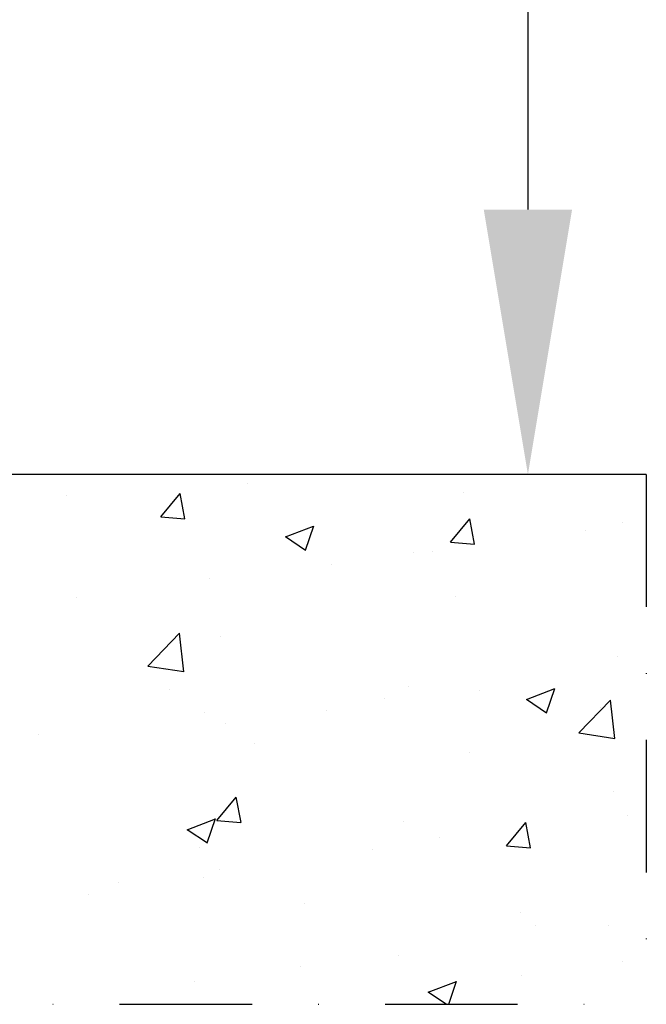
# Model space of a CAD drawing. Units: millimetres. Extents: x -54845 to -42546, y -59973 to -54414.
# Drawn here: x -51562 to -51444, y -57554 to -57368 of the extents above; entities that cross this region are included whole.
import ezdxf

# ---------------------------------------------------------------- set-up
doc = ezdxf.new("R2010")
doc.units = ezdxf.units.MM
doc.linetypes.add('TRATTO-PUNTO', pattern=[1, 0.5, -0.25, 0, -0.25])
doc.layers.add('06 - Murature principali', color=150, linetype='Continuous', lineweight=25)
doc.layers.add('07 - Murature Secondarie', color=8, linetype='Continuous', lineweight=25)
doc.layers.add('2', color=2, linetype='Continuous')
doc.styles.get("Standard").update_dxf_attribs({"font": 'ARIAL.TTF'})
doc.dimstyles.new('Novoferm', dxfattribs={"dimtxt": 50, "dimasz": 50, "dimexe": 1.25, "dimexo": 0.625, "dimgap": 2, "dimtad": 1, "dimtxsty": 'Standard', "dimcen": 2.5, "dimclrd": 7, "dimclre": 7, "dimclrt": 30, "dimadec": 0, "dimazin": 0, "dimtfac": 1, "dimtmove": 0, "dimatfit": 3, "dimfxl": 1, "dimarcsym": 0})

# ---------------------------------------------------------------- blocks, each defined once
blk = doc.blocks.new('*D476')
at = {"color": 7, "lineweight": -2}
for p, q in [((-51622.54, -56504.23), (-51465.15, -56504.23)), ((-51466.4, -56554.23), (-51466.4, -57404.23)), ((-51444.68, -57454.23), (-51467.65, -57454.23))]:
    blk.add_line(p, q, dxfattribs=at)
at = {"color": 7}
for points in [[(-51474.73, -56554.23), (-51458.07, -56554.23), (-51466.4, -56504.23)], [(-51474.73, -57404.23), (-51458.07, -57404.23), (-51466.4, -57454.23)]]:
    blk.add_solid(points, dxfattribs=at)
at = {"layer": 'Defpoints', "color": 0}
for p in [(-51623.17, -56504.23), (-51466.4, -57454.23), (-51444.06, -57454.23)]:
    blk.add_point(p, dxfattribs=at)
at = {"color": 30, "insert": (-51493.93, -56979.23), "char_height": 50, "attachment_point": 5, "rotation": 90}
blk.add_mtext('950', dxfattribs=at)

msp = doc.modelspace()

# ---------------------------------------------------------------- hatches: boundary and pattern name
at = {"layer": '07 - Murature Secondarie'}
h = msp.add_hatch(dxfattribs=at)
h.set_pattern_fill('AR-CONC', color=256, scale=0.3)
h.set_pattern_definition([(50, (-550.31, 503.08), (54.6554, -4.781726), [5.715, -62.865]), (355, (-550.31, 503.08), (-10.573026, 57.317054), [4.572, -50.292175]), (100.451445, (-545.754, 502.68), (44.082374, 52.535326), [4.857003, -53.427073]), (46.1842, (-550.31, 518.32), (81.32371, -12.6127), [8.5725, -94.2975]), (96.63556, (-543.53, 517.27), (71.22124, 74.22784), [7.28551, -80.14068]), (351.18415, (-550.31, 518.32), (71.22124, 74.22784), [6.85799, -75.43792]), (21, (-542.69, 514.51), (45.484317, -30.67956), [5.715, -62.865]), (326, (-542.69, 514.51), (18.54061, 55.25639), [4.572, -50.292]), (71.451445, (-538.9, 511.95), (64.024926, 24.57683), [4.857003, -53.42698]), (37.5, (-550.308, 503.078), (0.926581, 25.3665117), [0, -49.6824, 0, -51.054, 0, -50.4825]), (7.5, (-550.308, 503.078), (20.045899, 30.054172), [0, -29.1084, 0, -48.5394, 0, -19.2405]), (327.5, (-567.3, 503.078), (40.6771786, -1.718623), [0, -19.05, 0, -59.436, 0, -78.867]), (317.5, (-574.92, 503.08), (44.438754, 7.627947), [0, -24.765, 0, -39.4716, 0, -56.007])])
h.paths.add_polyline_path([(-51444.058, -57454.226), (-51844.058, -57454.226), (-51844.058, -57554.226), (-51444.058, -57554.226)])

# ---------------------------------------------------------------- linework, layer by layer
at = {"layer": '06 - Murature principali'}
msp.add_line((-51444.058, -57454.226), (-51844.058, -57454.226), dxfattribs=at)
at = {"layer": '2', "linetype": 'TRATTO-PUNTO', "ltscale": 50}
for p in [(-51444.058, -57454.226), (-51844.058, -57554.226)]:
    msp.add_line(p, (-51444.058, -57554.226), dxfattribs=at)

# ---------------------------------------------------------------- dimensions: what is measured, and where the dimension line sits
dim = msp.add_linear_dim(base=(-51466.4, -57454.226), p1=(-51623.169, -56504.226), p2=(-51444.058, -57454.226), angle=90, dimstyle='Novoferm')
dim.commit()
dim.dimension.update_dxf_attribs({"geometry": '*D476', "text_midpoint": (-51493.929, -56979.226)})

doc.saveas('drawing.dxf')
